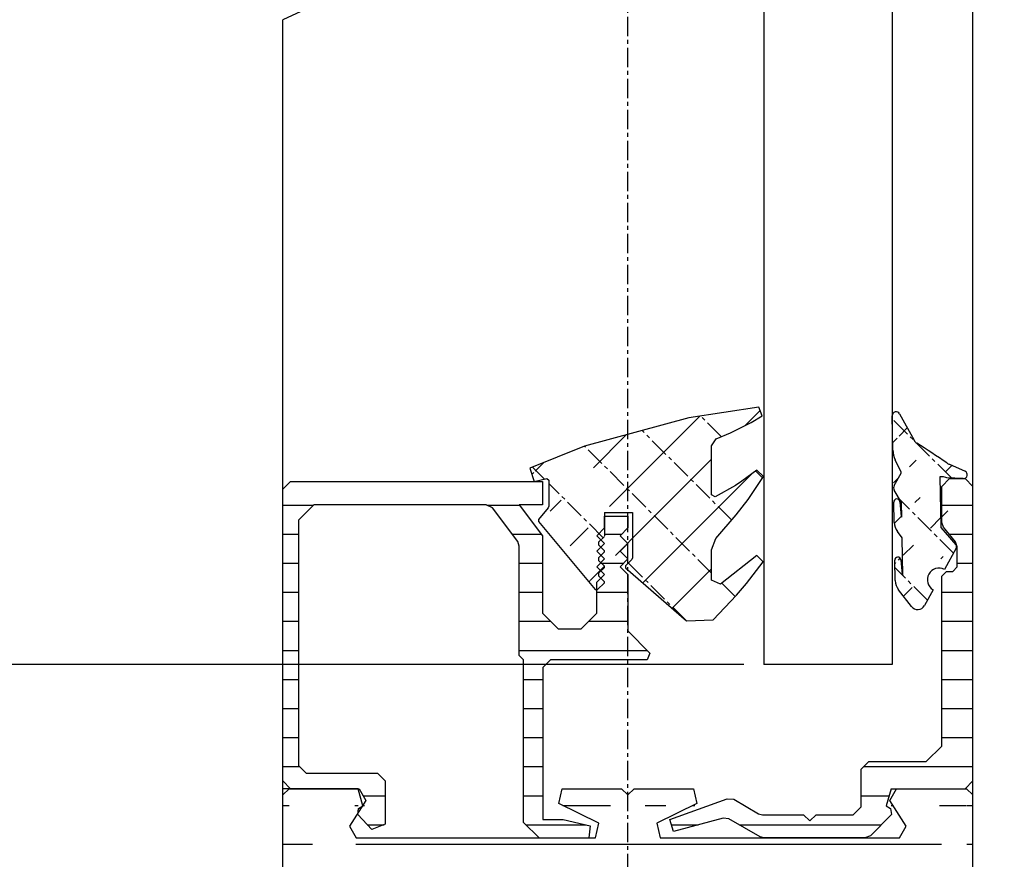
# Model space of a CAD drawing. Extents: x -151 to 1306, y -186 to 1808.
# Drawn here: x 982 to 1046, y -54 to 0 of the extents above; entities that cross this region are included whole.
import ezdxf

# ---------------------------------------------------------------- set-up
doc = ezdxf.new("R2010")
doc.units = 0
doc.header["$MEASUREMENT"] = 0
doc.header["$PDMODE"] = 2
doc.header["$PDSIZE"] = -0.01
doc.linetypes.add('MITTE', pattern=[2, 1.25, -0.25, 0.25, -0.25])
for name, color, linetype in [('centerline-Mittellinie', 92, 'MITTE'), ('dimension-Bemassung', 5, 'Continuous'), ('hatching-Schraffur', 5, 'Continuous'), ('helpline-Hilslinie', 1, 'Continuous'), ('outline-Körperkante', 7, 'Continuous')]:
    doc.layers.add(name, color=color, linetype=linetype)
doc.styles.get("Standard").update_dxf_attribs({"font": 'monotxt.shx'})
doc.dimstyles.new('ISO-7.5', dxfattribs={"dimtxt": 7.5, "dimasz": 10, "dimexe": 2, "dimexo": 1.3, "dimgap": 4, "dimtad": 1, "dimtxsty": 'Standard', "dimcen": 2.5, "dimadec": 0, "dimazin": 0, "dimtfac": 1, "dimtmove": 0, "dimatfit": 3, "dimfxl": 0, "dimarcsym": 0})
pattern_1 = [(180, (42.38996388332794, 27.23127209866925), (-3.33066907387547e-16, -1.875), [])]

# ---------------------------------------------------------------- blocks, each defined once
blk = doc.blocks.new('*D44')
at = {"layer": 'Defpoints', "color": 0}
for p in [(855.100981499192, 276.8855306438195), (1055.375797525077, 276.8855306438195), (966.4569664259573, -133.6931717913006)]:
    blk.add_point(p, dxfattribs=at)
at = {"layer": 'dimension-Bemassung', "color": 0, "lineweight": -2}
for p, q in [((1054.075797525077, 276.8855306438195), (853.100981499192, 276.8855306438195)), ((855.1009814991919, -123.6931717913006), (855.100981499192, 266.8855306438195)), ((965.1569664259573, -133.6931717913006), (853.1009814991919, -133.6931717913006))]:
    blk.add_line(p, q, dxfattribs=at)
at = {"layer": 'dimension-Bemassung', "color": 0}
for points in [[(853.4343148325254, 266.8855306438195), (856.7676481658586, 266.8855306438195), (855.100981499192, 276.8855306438195)], [(853.4343148325253, -123.6931717913006), (856.7676481658585, -123.6931717913006), (855.1009814991919, -133.6931717913006)]]:
    blk.add_solid(points, dxfattribs=at)
at = {"layer": 'dimension-Bemassung', "color": 0, "insert": (847.3509814991919, 62.52361638861952), "char_height": 7.5, "attachment_point": 5, "rotation": 90}
blk.add_mtext('LH', dxfattribs=at)
blk = doc.blocks.new('*D37')
at = {"layer": 'Defpoints', "color": 0}
for p in [(999.4258199050769, 288.8898425087595), (882.3574987226764, -125.6888753763536), (1007.990683233063, -125.6888753763536)]:
    blk.add_point(p, dxfattribs=at)
at = {"layer": 'dimension-Bemassung', "color": 0, "lineweight": -2}
for p, q in [((998.1258199050769, 288.8898425087595), (880.3574987226765, 288.8898425087596)), ((882.3574987226765, 278.8898425087596), (882.3574987226764, -115.6888753763536)), ((1006.690683233063, -125.6888753763536), (880.3574987226764, -125.6888753763536))]:
    blk.add_line(p, q, dxfattribs=at)
at = {"layer": 'dimension-Bemassung', "color": 0}
for points in [[(880.6908320560099, 278.8898425087596), (884.0241653893431, 278.8898425087596), (882.3574987226765, 288.8898425087596)], [(880.6908320560098, -115.6888753763536), (884.024165389343, -115.6888753763536), (882.3574987226764, -125.6888753763536)]]:
    blk.add_solid(points, dxfattribs=at)
at = {"layer": 'dimension-Bemassung', "color": 0, "insert": (874.6074987226764, 51.70363101633487), "char_height": 7.5, "attachment_point": 5, "rotation": 90}
blk.add_mtext('FH2', dxfattribs=at)
blk = doc.blocks.new('*D30')
at = {"layer": 'Defpoints', "color": 0}
for p in [(1030.054507653597, 46.90140597083939), (907.6507232817971, -41.18895879300053), (1030.044357657657, -41.18895879300057)]:
    blk.add_point(p, dxfattribs=at)
at = {"layer": 'dimension-Bemassung', "color": 0, "lineweight": -2}
for p, q in [((1028.754507653597, 46.90140597083939), (905.6507232817971, 46.90140597083943)), ((907.6507232817971, 36.90140597083943), (907.6507232817971, -31.18895879300053)), ((1028.744357657657, -41.18895879300057), (905.6507232817971, -41.18895879300053))]:
    blk.add_line(p, q, dxfattribs=at)
at = {"layer": 'dimension-Bemassung', "color": 0}
for points in [[(905.9840566151305, 36.90140597083943), (909.3173899484638, 36.90140597083943), (907.6507232817971, 46.90140597083943)], [(905.9840566151305, -31.18895879300053), (909.3173899484638, -31.18895879300053), (907.6507232817971, -41.18895879300053)]]:
    blk.add_solid(points, dxfattribs=at)
at = {"layer": 'dimension-Bemassung', "color": 0, "insert": (899.9007232817971, 2.856223588919527), "char_height": 7.5, "attachment_point": 5, "rotation": 90}
blk.add_mtext('GH2', dxfattribs=at)
blk = doc.blocks.new('*D25')
at = {"layer": 'Defpoints', "color": 0}
for p in [(1030.044357657657, -41.18895879300057), (907.6507232817971, -125.6888749930206), (1003.515451602558, -125.6888749930206)]:
    blk.add_point(p, dxfattribs=at)
at = {"layer": 'dimension-Bemassung', "color": 0, "lineweight": -2}
for p, q in [((1028.744357657657, -41.18895879300057), (905.6507232817971, -41.18895879300053)), ((907.6507232817971, -51.18895879300053), (907.6507232817971, -115.6888749930206)), ((1002.215451602558, -125.6888749930206), (905.6507232817971, -125.6888749930206))]:
    blk.add_line(p, q, dxfattribs=at)
at = {"layer": 'dimension-Bemassung', "color": 0}
for points in [[(905.9840566151305, -51.18895879300053), (909.3173899484638, -51.18895879300053), (907.6507232817971, -41.18895879300053)], [(905.9840566151305, -115.6888749930206), (909.3173899484638, -115.6888749930206), (907.6507232817971, -125.6888749930206)]]:
    blk.add_solid(points, dxfattribs=at)
at = {"layer": 'dimension-Bemassung', "color": 0, "insert": (899.2757232817971, -83.43892522634046), "char_height": 7.5, "attachment_point": 5, "rotation": 90}
blk.add_mtext('84,5', dxfattribs=at)

msp = doc.modelspace()

# ---------------------------------------------------------------- hatches: boundary and pattern name
at = {"layer": 'hatching-Schraffur'}
h = msp.add_hatch(dxfattribs=at)
h.set_pattern_fill('ANSI31', color=256, scale=20, style=0)
h.set_pattern_definition([(45, (42.38996388332794, 27.23127209866925), (-1.767766952966369, 1.767766952966369), [])])
edge = h.paths.add_edge_path()
edge.add_line((1025.194642930877, -25.26643182868042), (1018.466912288637, -27.0992144289005))
edge.add_line((1029.724757785497, -24.58413210160052), (1025.194642930877, -25.26643182868042))
edge.add_line((1029.924724372177, -25.13748188026034), (1029.724757785497, -24.58413210160052))
edge.add_line((1029.222491319737, -25.56229837700039), (1029.924724372177, -25.13748188026034))
edge.add_line((1027.900375181917, -26.23364810846056), (1029.222491319737, -25.56229837700039))
edge.add_line((1026.976742218037, -26.61941462082063), (1027.900375181917, -26.23364810846056))
edge.add_line((1026.669442340957, -27.08079776960062), (1026.976742218037, -26.61941462082063))
edge.add_line((1026.669442340957, -30.23079650960062), (1026.669442340957, -27.08079776960062))
edge.add_line((1026.892925584897, -30.36154645730039), (1026.669442340957, -30.23079650960062))
edge.add_line((1028.204358393657, -29.62453008544048), (1026.892925584897, -30.36154645730039))
edge.add_line((1028.618974894477, -29.35658019262064), (1028.204358393657, -29.62453008544048))
edge.add_line((1029.591357838857, -28.63936381284043), (1028.618974894477, -29.35658019262064))
edge.add_line((1030.018857667857, -29.04749698292039), (1029.591357838857, -28.63936381284043))
edge.add_line((1029.023491399337, -30.53662972060033), (1030.018857667857, -29.04749698292039))
edge.add_line((1028.263891703177, -31.53197932246053), (1029.023491399337, -30.53662972060033))
edge.add_line((1026.938475566677, -33.06001204458039), (1028.263891703177, -31.53197932246053))
edge.add_line((1026.669442340957, -33.78079508960059), (1026.938475566677, -33.06001204458039))
edge.add_line((1026.669442340957, -35.73079430960047), (1026.669442340957, -33.78079508960059))
edge.add_line((1027.236825447337, -36.00509419988043), (1026.669442340957, -35.73079430960047))
edge.add_line((1029.583107842157, -34.14566161032053), (1027.236825447337, -36.00509419988043))
edge.add_line((1030.006374339517, -34.56479477600055), (1029.583107842157, -34.14566161032053))
edge.add_line((1028.927124771217, -35.95447755346049), (1030.006374339517, -34.56479477600055))
edge.add_line((1028.281058362977, -36.70626058608059), (1028.927124771217, -35.95447755346049))
edge.add_line((1026.775925631697, -38.29147661866045), (1028.281058362977, -36.70626058608059))
edge.add_line((1025.047892989577, -38.37289325276038), (1026.775925631697, -38.29147661866045))
edge.add_line((1021.126927891297, -34.95366128712044), (1025.047892989577, -38.37289325276038))
edge.add_line((1021.525511065197, -34.40401150698062), (1021.121944559957, -34.80757801222057))
edge.add_line((1021.569444380958, -34.29794488274069), (1021.525511065197, -34.40401150698062))
edge.add_line((1021.569444380958, -31.38079604960058), (1021.569444380958, -34.29794488274069))
edge.add_line((1019.769445100957, -31.38079604960058), (1021.569444380958, -31.38079604960058))
edge.add_line((1021.121944559957, -34.80757801222057), (1021.126927891297, -34.95366128712044))
edge.add_line((1019.769445100957, -31.38079604960058), (1019.769445100957, -32.88079544960056))
edge.add_line((1019.396228583577, -33.27472862536047), (1019.754795106817, -32.91614543546052))
edge.add_line((1019.396228583577, -33.48686187384055), (1019.396228583577, -33.27472862536047))
edge.add_line((1019.754795106817, -33.84542839708047), (1019.396228583577, -33.48686187384055))
edge.add_line((1019.754795106817, -33.91614503546043), (1019.754795106817, -33.84542839708047))
edge.add_line((1019.396228583577, -34.27472822536038), (1019.754795106817, -33.91614503546043))
edge.add_line((1019.396228583577, -34.48686147384046), (1019.396228583577, -34.27472822536038))
edge.add_line((1019.754795106817, -34.84542799708038), (1019.396228583577, -34.48686147384046))
edge.add_line((1019.754795106817, -34.91614463546034), (1019.754795106817, -34.84542799708038))
edge.add_line((1019.396228583577, -35.27472782536051), (1019.754795106817, -34.91614463546034))
edge.add_line((1019.396228583577, -35.48686107384037), (1019.396228583577, -35.27472782536051))
edge.add_line((1019.754795106817, -35.84542759708052), (1019.396228583577, -35.48686107384037))
edge.add_line((1019.754795106817, -35.91614423546048), (1019.754795106817, -35.84542759708052))
edge.add_line((1019.319445280957, -36.35149406132064), (1019.754795106817, -35.91614423546048))
edge.add_line((1019.171845339997, -36.34472739736043), (1019.319445280957, -36.35149406132064))
edge.add_line((1015.513263470097, -31.94472915736037), (1019.171845339997, -36.34472739736043))
edge.add_line((1016.134779888157, -31.06937950750034), (1015.513263470097, -31.81686254184046))
edge.add_line((1016.169446540958, -30.97347954586053), (1016.134779888157, -31.06937950750034))
edge.add_line((1016.169446540958, -29.28079688960042), (1016.169446540958, -30.97347954586053))
edge.add_line((1015.513263470097, -31.81686254184046), (1015.513263470097, -31.94472915736037))
edge.add_line((1016.047496589737, -29.18323026196049), (1016.169446540958, -29.28079688960042))
edge.add_line((1015.218230254777, -29.3698135206605), (1016.047496589737, -29.18323026196049))
edge.add_line((1014.951513694797, -28.51329719660043), (1015.218230254777, -29.3698135206605))
edge.add_line((1018.466912288637, -27.0992144289005), (1014.951513694797, -28.51329719660043))
h = msp.add_hatch(dxfattribs=at)
h.set_pattern_fill('ANSI31', color=256, scale=15, style=0)
h.set_pattern_definition([(45, (42.38996388332794, 27.23127209866925), (-1.325825214724776, 1.325825214724777), [])])
edge = h.paths.add_edge_path()
edge.add_line((1038.960037424717, -35.38129444940046), (1039.004704073517, -35.43257776222049))
edge.add_line((1038.894587450897, -31.63186261584065), (1038.939270766357, -31.68314592866045))
edge.add_arc((1038.621887559977, -30.70052965504055), 0.19990988670268, 6.156790600000351, 182.71891)
edge.add_line((1038.820737480437, -30.67907966362054), (1038.894587450897, -31.63186261584065))
edge.add_line((1038.939270766357, -31.68314592866045), (1038.922487439737, -30.72232964632053))
edge.add_line((1038.922487439737, -30.72232964632053), (1038.448854295857, -29.93406329496042))
edge.add_arc((1038.706004192997, -29.77954669010046), 0.30000006333326, 150.9999700000007, 211.0000300000006)
edge.add_line((1038.443620964617, -29.6340967482804), (1038.889454119617, -28.82979707000072))
edge.add_line((1038.889454119617, -28.82979707000072), (1038.888304120077, -28.76341376322057))
edge.add_line((1038.888304120077, -28.76341376322057), (1038.509570938237, -27.96983074732066))
edge.add_arc((1038.574754245497, -25.12539855176055), 0.24999955000014, 28.80769800000015, 181)
edge.add_line((1038.793820824537, -25.00493193328043), (1039.733037115517, -26.71283125012064))
edge.add_arc((1040.171170273597, -26.4718980131604), 0.49999831666726, 208.8076799999989, 237.1217900000011)
edge.add_arc((977.7800952300374, -122.9940594042805), 114.431169227514, 55.95267899999966, 57.12173200000225)
edge.add_line((1039.564103849757, -37.4463602900405), (1038.719770854157, -36.35674405922055))
edge.add_arc((1039.510220537977, -35.74422763756047), 1.00000078333286, 181.00396, 217.771690000001)
edge.add_line((1038.510387604577, -35.76176096388053), (1038.487554280377, -34.45944481814058))
edge.add_arc((1038.687337533797, -34.44996148860059), 0.19999987000002, 6.156787200000297, 182.7188999999998)
edge.add_line((1038.886170787597, -34.42851149718058), (1038.960037424717, -35.38129444940046))
edge.add_line((1039.004704073517, -35.43257776222049), (1038.962337423797, -33.00481206666041))
edge.add_line((1038.962337423797, -33.00481206666041), (1038.654320880337, -32.60732889232054))
edge.add_arc((1039.444787230817, -31.99479580400066), 1.00000078333286, 181, 217.7717500000003)
edge.add_line((1038.444937630757, -32.0122624636806), (1038.422204306517, -30.71001298458054))
edge.add_arc((1039.863320396737, -27.32379767240059), 1.49999605000134, 181, 205.5118699999994)
edge.add_line((1038.363554329977, -27.34996432860044), (1038.324804345477, -25.12976521668043))
edge.add_arc((1041.333186475458, -35.71122765076075), 0.75000368333174, 61.67699699999805, 240.3229999999996)
edge.add_line((1040.961853290658, -36.36284405678043), (1040.396636850077, -37.3825103155807))
edge.add_arc((1039.959337024997, -37.14011041254048), 0.5000001333332, 217.771690000001, 331.0000100000005)
edge.add_line((1042.447886029577, -33.68197846246039), (1041.689019666457, -35.0509945815204))
edge.add_line((1041.451019761658, -32.33461233474054), (1042.423902705837, -33.45379522040048))
edge.add_arc((1042.272969432877, -33.58501183458043), 0.1999993366669, 331.0000100000005, 400.9999799999982)
edge.add_line((1041.394219784377, -29.08091363622066), (1041.451019761658, -32.33461233474054))
edge.add_line((1041.779869630117, -29.11954695410054), (1041.637353020457, -29.07654697130056))
edge.add_line((1041.637353020457, -29.07654697130056), (1041.394219784377, -29.08091363622066))
edge.add_line((1042.901335848197, -29.1887802597405), (1041.838252940097, -29.12983028332064))
edge.add_arc((1042.915185842657, -28.93916369292037), 0.2499996500001, 266.8264200000012, 426.2761199999985)
edge.add_line((1042.005069540037, -28.26611396214071), (1043.015769135758, -28.71028045114053))
edge.add_arc((1042.407402712437, -27.35063099500053), 0.9999918333364399, 235.9527499999994, 246.2761900000028)
h = msp.add_hatch(dxfattribs=at)
h.set_pattern_fill('ANSI31', color=256, scale=15, angle=135, style=0)
h.set_pattern_definition(pattern_1)
h.paths.add_polyline_path([(1043.519268934357, -29.68904672630047), (1043.519268934357, -29.68874662082975), (1043.019602467557, -29.1887635930804), (1042.929317892766, -29.1887635930804, -0.02828675507056104), (1042.901053792548, -29.18876359308041), (1042.019169534397, -29.18876359308041), (1041.519436400957, -29.68891339302024), (1041.519536400917, -32.00891246502048), (1041.631969689277, -32.32494567194025), (1042.406886045978, -33.27289529276076), (1042.519436000957, -33.5889118330203), (1042.519436000958, -34.8889113130205), (1042.219436120958, -35.18891119302064), (1041.819436280957, -35.18891119302062), (1041.519436400957, -35.48891107302059), (1041.519436400957, -46.43890669302053), (1040.519703467517, -47.43867295978039), (1036.809221618377, -47.4386729597804), (1036.309588484897, -47.93888942636057), (1036.309438484958, -50.3689051210207), (1035.809438684957, -50.86890492102056), (1033.409439644957, -50.86890492102057), (1033.009439804957, -51.26890476102049), (1032.609439964957, -50.86890492102056), (1029.950091028697, -50.86890492102057), (1029.700091128697, -50.80192161448036), (1028.096175103597, -49.8759053182204), (1027.675158605337, -49.83907199962046), (1023.982626749017, -51.18303812870052), (1024.222976652877, -51.94528782380056), (1027.408942045157, -51.0916048319404), (1027.788341893397, -51.14155481196059), (1029.798157756137, -52.30192101448034), (1030.048157656138, -52.36890432102045), (1036.555888386377, -52.36890432102044), (1036.909438244957, -52.22247104626065), (1038.266221035577, -50.86568825564082), (1038.220687720457, -50.47613841146037), (1037.934454501617, -50.29958848208061), (1038.249437708957, -49.18890559302041), (1043.019223601538, -49.18911779243955), (1043.519435600957, -48.68890579302064), (1043.519435600957, -29.68904672630048)])
h = msp.add_hatch(dxfattribs=at)
h.set_pattern_fill('ANSI31', color=256, scale=15, angle=135, style=0)
h.set_pattern_definition(pattern_1)
h.paths.add_polyline_path([(1015.769346700997, -29.36873018776039), (1015.223045110674, -29.36873018776039), (1015.218230254777, -29.36981352066046), (1015.21789290823, -29.36873018776041), (999.5197198675173, -29.36873018776041), (999.0194534009572, -29.86891332102041), (999.0194534009572, -48.68890579302044), (999.5196650748105, -49.18911746687345), (1003.939451432958, -49.18890559302042), (1004.362317930477, -49.9557052863005), (1004.172317319442, -50.25686070573997), (1004.184434668297, -50.29958848208067), (1004.120467672117, -50.33904361137668), (1003.861590961762, -50.74936926172745), (1003.846818136677, -50.85962159140061), (1004.754184440397, -51.83033786978054), (1005.619450760957, -51.48890467302044), (1005.619450760957, -48.68890579302051), (1005.119450960958, -48.18890599302055), (1000.519452800957, -48.18890599302055), (1000.019453000957, -47.68890619302039), (1000.019453000957, -31.86891252102064), (1001.019452600957, -30.86891292102057), (1012.134848154797, -30.86891292102057), (1012.534164661737, -31.06801284138048), (1014.168764007897, -33.23719530704112), (1014.269447300957, -33.53811185334063), (1014.269447300957, -40.58890903302051), (1014.549447188957, -40.86890892102048), (1014.549447188957, -51.36890472102047), (1015.549446788957, -52.36890432102042), (1018.749445508957, -52.36890432102044), (1018.840778805758, -51.57948797012041), (1017.090296172617, -51.16890480102037), (1015.790296692617, -51.1689048010204), (1015.790296692617, -41.36890872102043), (1016.290296492617, -40.86890892102056), (1022.519444000957, -40.86890892102056), (1022.696210596917, -40.44214242506034), (1021.269444500957, -39.0153596624404), (1021.269444500957, -35.36891112102055), (1020.769444700957, -34.86891132102036), (1021.269444500958, -34.36891152102056), (1020.769444700957, -33.86891172102032), (1021.269444500957, -33.36891192102061), (1020.769444700957, -32.86891212102052), (1021.269444500958, -32.36891232102047), (1021.269361167657, -31.61881262106042), (1019.769445100957, -31.61881262106043), (1019.769445100957, -32.9014947603685), (1019.535741952051, -33.13520877211486), (1019.769445100957, -33.36891192102052), (1019.523861865857, -33.61449515612066), (1019.790152604275, -33.88078589453819), (1019.535741952052, -34.13520837211475), (1019.769445100957, -34.36891152102049), (1019.523861865857, -34.61449475612046), (1019.790152604274, -34.88078549453799), (1019.535741952052, -35.13520797211471), (1019.769445100957, -35.36891112102059), (1019.523861865857, -35.61449435612063), (1019.790153426007, -35.88078591627048), (1019.319445280957, -36.35149406132061), (1019.269445300957, -36.3492018309818), (1019.269445300957, -37.86891012102031), (1018.269245701037, -38.86869305444037), (1016.769196301057, -38.86869305444037), (1015.769446700958, -37.86891012102046), (1015.769446700957, -32.8689121210206), (1014.262330637137, -30.86891292102056), (1015.769446700957, -30.86891292102056)])
h = msp.add_hatch(dxfattribs=at)
h.set_pattern_fill('ANSI31', color=256, scale=20, angle=135, style=0)
h.set_pattern_definition([(180, (42.38996388332794, 27.23127209866925), (-4.440892098500626e-16, -2.5), [])])
h.paths.add_polyline_path([(1041.019436600957, -82.18889239302052), (1041.019436600957, -55.11890322102045), (1001.519452400957, -55.11890322102045), (1001.519452400957, -82.18889239302052)], flags=16)
edge = h.paths.add_edge_path()
edge.add_line((999.0194534009572, -123.7888757530204), (999.0194534009572, -49.58890543302073))
edge.add_line((1043.519435600957, -123.7888757530204), (1043.519435600957, -49.5889054330205))
edge.add_line((1000.419452840957, -117.0388784530207), (1000.219452920957, -117.2388783730205))
edge.add_line((1001.119452560957, -117.0388784530207), (1000.419452840957, -117.0388784530207))
edge.add_line((1001.319452480957, -117.2388783730205), (1001.119452560957, -117.0388784530207))
edge.add_line((1002.069452180957, -116.7888785530206), (1002.069452180957, -117.9888780730205))
edge.add_line((1001.569452380958, -116.2888787530205), (1002.069452180957, -116.7888785530206))
edge.add_line((1001.519452400957, -116.2888787530205), (1001.569452380958, -116.2888787530205))
edge.add_line((1001.519452400957, -86.18889079302039), (1001.519452400957, -116.2888787530205))
edge.add_line((1020.869194661057, -86.18914079292063), (1001.519452400957, -86.18889079302039))
edge.add_line((1021.269361167657, -85.78897428632058), (1020.869194661057, -86.18914079292063))
edge.add_line((1021.669544340917, -86.18914079292063), (1021.269361167657, -85.78897428632058))
edge.add_line((1041.019436600957, -86.18889079302039), (1021.669544340917, -86.18914079292063))
edge.add_line((1041.019436600957, -116.2888787530205), (1041.019436600957, -86.18889079302039))
edge.add_line((1040.969436620957, -116.2888787530205), (1041.019436600957, -116.2888787530205))
edge.add_line((1040.469436820957, -116.7888785530206), (1040.969436620957, -116.2888787530205))
edge.add_line((1040.469436820957, -117.9888780730205), (1040.469436820957, -116.7888785530206))
edge.add_line((1041.419436440957, -117.0388784530207), (1041.219436520957, -117.2388783730205))
edge.add_line((1042.119436160957, -117.0388784530207), (1041.419436440957, -117.0388784530207))
edge.add_line((1042.319436080957, -117.2388783730205), (1042.119436160957, -117.0388784530207))
edge.add_line((1000.219452920957, -117.2388783730205), (1000.219452920957, -122.1388764130206))
edge.add_line((1001.319452480957, -117.9888780730205), (1001.319452480957, -117.2388783730205))
edge.add_line((1001.519452400957, -118.1888779930205), (1001.319452480957, -117.9888780730205))
edge.add_line((1001.869452260957, -118.1888779930205), (1001.519452400957, -118.1888779930205))
edge.add_line((1002.069452180957, -117.9888780730205), (1001.869452260957, -118.1888779930205))
edge.add_line((1001.649269015697, -123.4809925428406), (1002.264002103137, -121.7925598848806))
edge.add_line((1001.769452300957, -121.1888767930204), (1002.239302113017, -121.8598931912804))
edge.add_line((1001.319452480957, -121.3888767130206), (1001.519452400957, -121.1888767930204))
edge.add_line((1001.319452480957, -122.1388764130206), (1001.319452480957, -121.3888767130206))
edge.add_line((1001.119452560957, -122.3388763330206), (1001.319452480957, -122.1388764130206))
edge.add_line((1000.419452840957, -122.3388763330206), (1001.119452560957, -122.3388763330206))
edge.add_line((1000.219452920957, -122.1388764130206), (1000.419452840957, -122.3388763330206))
edge.add_line((1002.239435446297, -121.8600765245405), (1001.649269015697, -123.4809925428406))
edge.add_line((1001.519452400957, -121.1888767930204), (1001.769452300957, -121.1888767930204))
edge.add_line((1001.649269015697, -123.4809925428406), (1001.519452400957, -123.8376590668404))
edge.add_line((1001.519452400957, -123.8376590668404), (1001.519452400957, -124.1888755930206))
edge.add_line((1001.519452400957, -124.1891089262604), (999.4233365727373, -124.1927755914605))
edge.add_line((999.4194532409572, -124.1888755930206), (999.0194534009572, -123.7888757530204))
edge.add_line((1040.669436740957, -118.1888779930205), (1040.469436820957, -117.9888780730205))
edge.add_line((1041.019436600957, -118.1888779930205), (1040.669436740957, -118.1888779930205))
edge.add_line((1041.219436520957, -117.9888780730205), (1041.019436600957, -118.1888779930205))
edge.add_line((1041.219436520957, -117.2388783730205), (1041.219436520957, -117.9888780730205))
edge.add_line((1042.319436080957, -122.1388764130206), (1042.319436080957, -117.2388783730205))
edge.add_line((1042.119436160957, -122.3388763330206), (1042.319436080957, -122.1388764130206))
edge.add_line((1041.419436440957, -122.3388763330206), (1042.119436160957, -122.3388763330206))
edge.add_line((1041.219436520957, -122.1388764130206), (1041.419436440957, -122.3388763330206))
edge.add_line((1041.219436520957, -121.3888767130206), (1041.219436520957, -122.1388764130206))
edge.add_line((1041.019436600957, -121.1888767930204), (1041.219436520957, -121.3888767130206))
edge.add_line((1040.769436700958, -121.1888767930204), (1041.019436600957, -121.1888767930204))
edge.add_line((1040.299586888897, -121.8598931912804), (1040.769436700958, -121.1888767930204))
edge.add_line((1040.265186902657, -121.7638765630204), (1040.889619986217, -123.4809925428406))
edge.add_line((1041.019436600957, -123.8376590668404), (1040.889619986217, -123.4809925428406))
edge.add_line((1041.019436600957, -124.1888755930206), (1041.019436600957, -123.8376590668404))
edge.add_line((1041.019436600957, -124.1888755930206), (1043.119435760957, -124.1888755930206))
edge.add_line((1043.519435600957, -123.7888757530204), (1043.119435760957, -124.1888755930206))
edge.add_line((1043.119635760877, -49.18912225960071), (1043.519435600957, -49.58890543302073))
edge.add_line((1038.176571071437, -49.9557052863006), (1038.599437568958, -49.18890559302031))
edge.add_line((1038.249437708957, -49.18890559302031), (1043.119635760877, -49.18912225960071))
edge.add_line((1039.215303989277, -51.6021212944006), (1038.176571071437, -49.9557052863006))
edge.add_line((1038.792437491758, -52.36890432102041), (1039.215303989277, -51.6021212944006))
edge.add_line((1023.359776998157, -52.36890432102041), (1038.792437491758, -52.36890432102041))
edge.add_line((1023.137260420497, -51.4211547001205), (1023.359776998157, -52.36890432102041))
edge.add_line((1025.721959386617, -50.13667188058048), (1023.137260420497, -51.4211547001205))
edge.add_line((1021.669544340917, -49.18912225960071), (1025.499592808897, -49.18912225960071))
edge.add_line((1021.269361167657, -49.58870543310059), (1021.669544340917, -49.18912225960071))
edge.add_line((1020.869444660957, -49.18890559302031), (1021.269361167657, -49.58870543310059))
edge.add_line((1017.039729526177, -49.18912225960071), (1020.869444660957, -49.18890559302031))
edge.add_line((1019.401628581417, -51.4211547001205), (1016.816929615297, -50.13667188058048))
edge.add_line((1019.179112003757, -52.36890432102041), (1019.401628581417, -51.4211547001205))
edge.add_line((1003.746451510157, -52.36890432102041), (1019.179112003757, -52.36890432102041))
edge.add_line((1016.816929615297, -50.13667188058048), (1017.039729526177, -49.18912225960071))
edge.add_line((1025.499592808897, -49.18912225960071), (1025.721959386617, -50.13667188058048))
edge.add_line((1003.323585012637, -51.6021212944006), (1003.746451510157, -52.36890432102041))
edge.add_line((1004.362317930477, -49.9557052863006), (1003.323585012637, -51.6021212944006))
edge.add_line((1003.939451432957, -49.18890559302031), (1004.362317930477, -49.9557052863006))
edge.add_line((999.0194534009572, -49.58890543302073), (999.4196865741972, -49.18912225960071))
edge.add_line((999.4196865741972, -49.18912225960071), (1003.939451432957, -49.18890559302031))

# ---------------------------------------------------------------- linework, layer by layer
at = {"layer": 'centerline-Mittellinie'}
for p, q in [((1021.269444500957, -142.6422182116805), (1021.269444500957, 79.3384763293393)), ((1027.301075421637, -26.48394800834035), (1025.967209288517, -25.15008187522062)), ((1042.138452820017, -29.14648027666044), (1038.328404344037, -25.33643180068043)), ((1027.971808486677, -31.86871252110063), (1022.188477466677, -26.08538150110053)), ((1026.669442340957, -35.28039448976074), (1018.483695615258, -27.09464776406048)), ((1015.892996651537, -29.21799691472052), (1015.120380293917, -28.44538055710063)), ((1029.957074359237, -29.13993027928041), (1029.513741203237, -28.69661378994056)), ((1019.672978472877, -32.9979620694005), (1016.169446540958, -29.49444680414035)), ((1042.273852765858, -33.99592833688052), (1038.805420819897, -30.52747972426027)), ((1025.047892989577, -38.37289325276038), (1021.302261154497, -34.62726141768053)), ((1038.984237415037, -35.42034443378043), (1038.495837610397, -34.93194462914039)), ((1040.592703438317, -37.02881045706044), (1038.984237415037, -35.42034443378043)), ((1028.190591732497, -36.80154388130063), (1027.324592078897, -35.93554422770057))]:
    msp.add_line(p, q, dxfattribs=at)
at = {"layer": 'helpline-Hilslinie'}
msp.add_line((1008.873932792497, 4.99643939949965), (999.0193700676571, 0.4063579021994883), dxfattribs=at)
at = {"layer": 'outline-Körperkante'}
for p, q in [((1030.044357657657, 5.106506022139456), (1030.044357657657, -41.18895879300067)), ((1038.324804345477, 3.825473201219438), (1038.324804345477, -41.18895879300067)), ((1043.519268934357, -29.68904672630038), (1043.519268934357, 2.991556868119687)), ((999.0194534009572, -29.8689133210205), (999.0193700676571, 0.4063579021994883)), ((1029.724757785497, -24.58413210160052), (1025.194642930877, -25.26643182868042)), ((1029.924724372177, -25.13748188026034), (1029.724757785497, -24.58413210160052)), ((1025.194642930877, -25.26643182868042), (1018.466912288637, -27.0992144289005)), ((1029.222491319737, -25.56229837700039), (1029.924724372177, -25.13748188026034)), ((1038.363554329977, -27.34996432860044), (1038.324804345477, -25.12976521668043)), ((1038.793820824537, -25.00493193328043), (1039.733037115517, -26.71283125012064)), ((1027.900375181917, -26.23364810846056), (1029.222491319737, -25.56229837700039)), ((1026.669442340957, -27.08079776960062), (1026.976742218037, -26.61941462082063)), ((1026.976742218037, -26.61941462082063), (1027.900375181917, -26.23364810846056)), ((1018.466912288637, -27.0992144289005), (1014.951513694797, -28.51329719660043)), ((1026.669442340957, -30.23079650960062), (1026.669442340957, -27.08079776960062)), ((1014.951513694797, -28.51329719660043), (1015.218230254777, -29.3698135206605)), ((1038.888304120077, -28.76341376322057), (1038.509570938237, -27.96983074732066)), ((1042.005069540037, -28.26611396214071), (1043.015769135758, -28.71028045114053)), ((1015.218230254777, -29.3698135206605), (1016.047496589737, -29.18323026196049)), ((1016.047496589737, -29.18323026196049), (1016.169446540958, -29.28079688960042)), ((1029.591357838857, -28.63936381284043), (1028.618974894477, -29.35658019262064)), ((1029.023491399337, -30.53662972060033), (1030.018857667857, -29.04749698292039)), ((1030.018857667857, -29.04749698292039), (1029.591357838857, -28.63936381284043)), ((1038.443620964617, -29.6340967482804), (1038.889454119617, -28.82979707000072)), ((1038.889454119617, -28.82979707000072), (1038.888304120077, -28.76341376322057)), ((1041.637353020457, -29.07654697130056), (1041.394219784377, -29.08091363622066)), ((1041.394219784377, -29.08091363622066), (1041.451019761658, -32.33461233474054)), ((1041.519436400957, -29.68891339302036), (1042.019169534397, -29.18876359308047)), ((1041.779869630117, -29.11954695410054), (1041.637353020457, -29.07654697130056)), ((1041.838252940097, -29.12983028332064), (1041.779869630117, -29.11954695410054)), ((1042.901335848197, -29.1887802597405), (1041.838252940097, -29.12983028332064)), ((1042.019169534397, -29.18876359308047), (1043.019602467557, -29.18876359308047)), ((1043.019602467557, -29.18876359308047), (1043.519435600957, -29.68891339302036)), ((999.0194534009572, -29.8689133210205), (999.5197198675173, -29.36873018776032)), ((999.5197198675173, -29.36873018776032), (1015.769346700997, -29.36873018776032)), ((1015.769346700997, -29.36873018776032), (1015.769446700957, -30.86891292102064)), ((1016.169446540958, -29.28079688960042), (1016.169446540958, -30.97347954586053)), ((1028.204358393657, -29.62453008544048), (1026.892925584897, -30.36154645730039)), ((1028.618974894477, -29.35658019262064), (1028.204358393657, -29.62453008544048)), ((1041.519536400917, -32.00891246502056), (1041.519436400957, -29.68891339302036)), ((1043.519435600957, -49.5889054330205), (1043.519435600957, -29.68891339302036)), ((999.0194534009572, -49.58890543302073), (999.0194534009572, -29.8689133210205)), ((1026.892925584897, -30.36154645730039), (1026.669442340957, -30.23079650960062)), ((1038.922487439737, -30.72232964632053), (1038.448854295857, -29.93406329496042)), ((1001.019452600957, -30.86891292102064), (1000.019453000957, -31.86891252102055)), ((1012.134848154797, -30.86891292102064), (1001.019452600957, -30.86891292102064)), ((1012.534164661737, -31.06801284138055), (1012.134848154797, -30.86891292102064)), ((1014.168764007897, -33.23719530704057), (1012.534164661737, -31.06801284138055)), ((1015.769446700957, -30.86891292102064), (1014.262330637137, -30.86891292102064)), ((1014.262330637137, -30.86891292102064), (1015.769446700957, -32.86891212102046)), ((1016.134779888157, -31.06937950750034), (1015.513263470097, -31.81686254184046)), ((1016.169446540958, -30.97347954586053), (1016.134779888157, -31.06937950750034)), ((1028.263891703177, -31.53197932246053), (1029.023491399337, -30.53662972060033)), ((1038.444937630757, -32.0122624636806), (1038.422204306517, -30.71001298458054)), ((1038.820737480437, -30.67907966362054), (1038.894587450897, -31.63186261584065)), ((1038.939270766357, -31.68314592866045), (1038.922487439737, -30.72232964632053)), ((1019.769445100957, -32.36891232102062), (1019.769311767677, -31.61881262106044)), ((1019.769311767677, -31.61881262106044), (1021.269361167657, -31.61881262106044)), ((1019.769445100957, -31.38079604960058), (1019.769445100957, -32.88079544960056)), ((1019.769445100957, -31.38079604960058), (1021.569444380958, -31.38079604960058)), ((1021.269361167657, -31.61881262106044), (1021.269444500957, -32.36891232102062)), ((1021.569444380958, -31.38079604960058), (1021.569444380958, -34.29794488274069)), ((1026.938475566677, -33.06001204458039), (1028.263891703177, -31.53197932246053)), ((1038.894587450897, -31.63186261584065), (1038.939270766357, -31.68314592866045)), ((1000.019453000957, -31.86891252102055), (1000.019453000957, -47.68890619302033)), ((1015.513263470097, -31.81686254184046), (1015.513263470097, -31.94472915736037)), ((1015.513263470097, -31.94472915736037), (1019.171845339997, -36.34472739736043)), ((1019.269445300957, -32.86891212102046), (1019.769445100957, -32.36891232102062)), ((1021.269444500957, -32.36891232102062), (1020.769444700957, -32.86891212102046)), ((1041.451019761658, -32.33461233474054), (1042.423902705837, -33.45379522040048)), ((1041.631969689277, -32.32494567194067), (1041.519536400917, -32.00891246502056)), ((1042.406886045977, -33.2728952927605), (1041.631969689277, -32.32494567194067)), ((1015.769446700957, -32.86891212102046), (1015.769446700957, -37.86891012102046)), ((1019.769445100957, -33.36891192102053), (1019.269445300957, -32.86891212102046)), ((1019.396228583577, -33.27472862536047), (1019.754795106817, -32.91614543546052)), ((1020.769444700957, -32.86891212102046), (1021.269444500957, -33.36891192102053)), ((1038.962337423797, -33.00481206666041), (1038.654320880337, -32.60732889232054)), ((1039.004704073517, -35.43257776222049), (1038.962337423797, -33.00481206666041)), ((1014.269447300957, -33.53811185334052), (1014.168764007897, -33.23719530704057)), ((1014.269447300957, -40.58890903302063), (1014.269447300957, -33.53811185334052)), ((1019.269445300957, -33.86891172102037), (1019.769445100957, -33.36891192102053)), ((1019.396228583577, -33.48686187384055), (1019.396228583577, -33.27472862536047)), ((1019.754795106817, -33.84542839708047), (1019.396228583577, -33.48686187384055)), ((1021.269444500957, -33.36891192102053), (1020.769444700957, -33.86891172102037)), ((1026.669442340957, -33.78079508960059), (1026.938475566677, -33.06001204458039)), ((1042.519436000957, -33.58891183302057), (1042.406886045977, -33.2728952927605)), ((1042.519436000957, -34.88891131302057), (1042.519436000957, -33.58891183302057)), ((1019.769445100957, -34.36891152102044), (1019.269445300957, -33.86891172102037)), ((1019.396228583577, -34.27472822536038), (1019.754795106817, -33.91614503546043)), ((1019.396228583577, -34.48686147384046), (1019.396228583577, -34.27472822536038)), ((1019.754795106817, -33.91614503546043), (1019.754795106817, -33.84542839708047)), ((1020.769444700957, -33.86891172102037), (1021.269444500957, -34.36891152102044)), ((1026.669442340957, -35.73079430960047), (1026.669442340957, -33.78079508960059)), ((1029.583107842157, -34.14566161032053), (1027.236825447337, -36.00509419988043)), ((1030.006374339517, -34.56479477600055), (1029.583107842157, -34.14566161032053)), ((1042.447886029577, -33.68197846246039), (1041.689019666457, -35.0509945815204)), ((1019.269445300957, -34.86891132102051), (1019.769445100957, -34.36891152102044)), ((1019.769445100957, -35.36891112102057), (1019.269445300957, -34.86891132102051)), ((1019.754795106817, -34.84542799708038), (1019.396228583577, -34.48686147384046)), ((1019.396228583577, -35.27472782536051), (1019.754795106817, -34.91614463546034)), ((1019.754795106817, -34.91614463546034), (1019.754795106817, -34.84542799708038)), ((1021.269444500957, -34.36891152102044), (1020.769444700957, -34.86891132102051)), ((1020.769444700957, -34.86891132102051), (1021.269444500957, -35.36891112102057)), ((1021.525511065197, -34.40401150698062), (1021.121944559957, -34.80757801222057)), ((1021.121944559957, -34.80757801222057), (1021.126927891297, -34.95366128712044)), ((1021.569444380958, -34.29794488274069), (1021.525511065197, -34.40401150698062)), ((1028.927124771217, -35.95447755346049), (1030.006374339517, -34.56479477600055)), ((1038.510387604577, -35.76176096388053), (1038.487554280377, -34.45944481814058)), ((1038.886170787597, -34.42851149718058), (1038.960037424717, -35.38129444940046)), ((1042.219436120957, -35.18891119302066), (1042.519436000957, -34.88891131302057)), ((1019.269445300957, -35.86891092102064), (1019.769445100957, -35.36891112102057)), ((1019.396228583577, -35.48686107384037), (1019.396228583577, -35.27472782536051)), ((1019.754795106817, -35.84542759708052), (1019.396228583577, -35.48686107384037)), ((1021.126927891297, -34.95366128712044), (1025.047892989577, -38.37289325276038)), ((1021.269444500957, -35.36891112102057), (1021.269444500957, -39.01535966244046)), ((1038.960037424717, -35.38129444940046), (1039.004704073517, -35.43257776222049)), ((1041.519436400957, -35.48891107302052), (1041.819436280957, -35.18891119302066)), ((1041.519436400957, -46.43890669302073), (1041.519436400957, -35.48891107302052)), ((1041.819436280957, -35.18891119302066), (1042.219436120957, -35.18891119302066)), ((1019.269445300957, -37.86891012102046), (1019.269445300957, -35.86891092102064)), ((1019.319445280957, -36.35149406132064), (1019.754795106817, -35.91614423546048)), ((1019.754795106817, -35.91614423546048), (1019.754795106817, -35.84542759708052)), ((1027.236825447337, -36.00509419988043), (1026.669442340957, -35.73079430960047)), ((1028.281058362977, -36.70626058608059), (1028.927124771217, -35.95447755346049)), ((1019.171845339997, -36.34472739736043), (1019.319445280957, -36.35149406132064)), ((1026.775925631697, -38.29147661866045), (1028.281058362977, -36.70626058608059)), ((1039.564103849757, -37.4463602900405), (1038.719770854157, -36.35674405922055)), ((1040.961853290658, -36.36284405678043), (1040.396636850077, -37.3825103155807)), ((1015.769446700957, -37.86891012102046), (1016.769196301057, -38.86869305444043)), ((1018.269245701037, -38.86869305444043), (1019.269445300957, -37.86891012102046)), ((1025.047892989577, -38.37289325276038), (1026.775925631697, -38.29147661866045)), ((1016.769196301057, -38.86869305444043), (1018.269245701037, -38.86869305444043)), ((1021.269444500957, -39.01535966244046), (1022.696210596917, -40.44214242506041)), ((1014.549447188957, -40.86890892102065), (1014.269447300957, -40.58890903302063)), ((1022.696210596917, -40.44214242506041), (1022.519444000957, -40.86890892102065)), ((1014.549447188957, -51.3689047210205), (1014.549447188957, -40.86890892102065)), ((1016.290296492617, -40.86890892102065), (1015.790296692617, -41.36890872102049)), ((1022.519444000957, -40.86890892102065), (1016.290296492617, -40.86890892102065)), ((1038.324804345477, -41.18895879300067), (1030.044357657657, -41.18895879300067)), ((1015.790296692617, -41.36890872102049), (1015.790296692617, -51.16890480102029)), ((1040.519703467517, -47.43867295978043), (1041.519436400957, -46.43890669302073)), ((1036.309588484897, -47.93888942636045), (1036.809221618377, -47.43867295978043)), ((1036.809221618377, -47.43867295978043), (1040.519703467517, -47.43867295978043)), ((1000.019453000957, -47.68890619302033), (1000.519452800957, -48.18890599302063)), ((1000.519452800957, -48.18890599302063), (1005.119450960957, -48.18890599302063)), ((1005.119450960957, -48.18890599302063), (1005.619450760957, -48.68890579302047)), ((1036.309438484957, -50.36890512102059), (1036.309588484897, -47.93888942636045)), ((999.5194532009575, -49.18890559302031), (999.0194534009572, -48.68890579302047)), ((1005.619450760957, -48.68890579302047), (1005.619450760957, -51.48890467302044)), ((1043.519435600957, -48.68890579302047), (1043.019435800957, -49.18890559302031)), ((999.4196865741972, -49.18912225960071), (999.0194534009572, -49.18890559302031)), ((999.0194534009572, -49.58890543302073), (999.4196865741972, -49.18912225960071)), ((999.4196865741972, -49.18912225960071), (1003.939451432957, -49.18890559302031)), ((1003.869451460958, -49.18892225968034), (999.519669867537, -49.18912225960071)), ((1004.184434668297, -50.29958848208048), (1003.869451460958, -49.18890559302031)), ((1003.939451432957, -49.18890559302031), (1004.362317930477, -49.9557052863006)), ((1016.816929615297, -50.13667188058048), (1017.039729526177, -49.18912225960071)), ((1017.039729526177, -49.18912225960071), (1020.869444660957, -49.18890559302031)), ((1020.869444660957, -49.18890559302031), (1021.269361167657, -49.58870543310059)), ((1021.269361167657, -49.58870543310059), (1021.669544340917, -49.18912225960071)), ((1021.669544340917, -49.18912225960071), (1025.499592808897, -49.18912225960071)), ((1025.499592808897, -49.18912225960071), (1025.721959386617, -50.13667188058048)), ((1038.249437708957, -49.18890559302031), (1037.934454501617, -50.29958848208048)), ((1038.176571071437, -49.9557052863006), (1038.599437568958, -49.18890559302031)), ((1038.249437708957, -49.18890559302031), (1043.119635760877, -49.18912225960071)), ((1043.119635760877, -49.18912225960071), (1043.519435600957, -49.58890543302073)), ((999.0194534009572, -123.7888757530204), (999.0194534009572, -49.58890543302073)), ((1004.362317930477, -49.9557052863006), (1003.323585012637, -51.6021212944006)), ((1019.401628581417, -51.4211547001205), (1016.816929615297, -50.13667188058048)), ((1025.721959386617, -50.13667188058048), (1023.137260420497, -51.4211547001205)), ((1023.982626749017, -51.18303812870045), (1027.675158605337, -49.8390719996205)), ((1027.675158605337, -49.8390719996205), (1028.096175103597, -49.87590531822048)), ((1028.096175103597, -49.87590531822048), (1029.700091128697, -50.80192161448031)), ((1039.215303989277, -51.6021212944006), (1038.176571071437, -49.9557052863006)), ((1043.519435600957, -123.7888757530204), (1043.519435600957, -49.5889054330205)), ((1003.846818136677, -50.85962159140058), (1003.898201449457, -50.4761384114604)), ((1003.898201449457, -50.4761384114604), (1004.184434668297, -50.29958848208048)), ((1029.700091128697, -50.80192161448031), (1029.950091028697, -50.86890492102066)), ((1035.809438684957, -50.86890492102066), (1036.309438484957, -50.36890512102059)), ((1037.934454501617, -50.29958848208048), (1038.220687720457, -50.4761384114604)), ((1038.220687720457, -50.4761384114604), (1038.266221035577, -50.86568825564063)), ((1004.754184440397, -51.83033786978058), (1003.846818136677, -50.85962159140058)), ((1015.549446788957, -52.36890432102041), (1014.549447188957, -51.3689047210205)), ((1015.790296692617, -51.16890480102029), (1017.090296172617, -51.16890480102029)), ((1017.090296172617, -51.16890480102029), (1018.840778805757, -51.57948797012045)), ((1019.179112003757, -52.36890432102041), (1019.401628581417, -51.4211547001205)), ((1023.137260420497, -51.4211547001205), (1023.359776998157, -52.36890432102041)), ((1024.222976652877, -51.94528782380053), (1023.982626749017, -51.18303812870045)), ((1027.408942045157, -51.09160483194046), (1024.222976652877, -51.94528782380053)), ((1027.788341893397, -51.14155481196053), (1027.408942045157, -51.09160483194046)), ((1029.798157756137, -52.30192101448051), (1027.788341893397, -51.14155481196053)), ((1029.950091028697, -50.86890492102066), (1032.609439964957, -50.86890492102066)), ((1032.609439964957, -50.86890492102066), (1033.009439804957, -51.26890476102039)), ((1033.009439804957, -51.26890476102039), (1033.409439644957, -50.86890492102066)), ((1033.409439644957, -50.86890492102066), (1035.809438684957, -50.86890492102066)), ((1038.266221035577, -50.86568825564063), (1036.909438244957, -52.22247104626035)), ((1003.323585012637, -51.6021212944006), (1003.746451510157, -52.36890432102041)), ((1005.619450760957, -51.48890467302044), (1004.754184440397, -51.83033786978058)), ((1018.840778805757, -51.57948797012045), (1018.749445508957, -52.36890432102041)), ((1038.792437491758, -52.36890432102041), (1039.215303989277, -51.6021212944006)), ((1003.746451510157, -52.36890432102041), (1019.179112003757, -52.36890432102041)), ((1015.549446788957, -52.36890432102041), (1018.749445508957, -52.36890432102041)), ((1023.359776998157, -52.36890432102041), (1038.792437491758, -52.36890432102041)), ((1030.048157656137, -52.36890432102041), (1029.798157756137, -52.30192101448051)), ((1036.555888386377, -52.36890432102041), (1030.048157656137, -52.36890432102041)), ((1036.909438244957, -52.22247104626035), (1036.555888386377, -52.36890432102041))]:
    msp.add_line(p, q, dxfattribs=at)
for centre, radius, start, end in [((1038.574754245497, -25.12539855176055), 0.24999955000014, 28.80769800000015, 181), ((1040.171170273597, -26.4718980131604), 0.49999831666726, 208.8076799999989, 237.1217900000011), ((977.7800952300374, -122.9940594042805), 114.431169227514, 55.95267899999966, 57.12173200000225), ((1039.863320396737, -27.32379767240059), 1.49999605000134, 181, 205.5118699999994), ((1042.407402712437, -27.35063099500053), 0.9999918333364399, 235.9527499999994, 246.2761900000028), ((1042.915185842657, -28.93916369292037), 0.2499996500001, 266.8264200000012, 66.27611999999844), ((1038.706004192997, -29.77954669010046), 0.30000006333326, 150.9999700000007, 211.0000300000006), ((1038.621887559977, -30.70052965504055), 0.19990988670268, 6.156790600000351, 182.71891), ((1039.444787230817, -31.99479580400066), 1.00000078333286, 181, 217.7717500000003), ((1042.272969432877, -33.58501183458043), 0.1999993366669, 331.0000100000005, 40.99997999999824), ((1038.687337533797, -34.44996148860059), 0.19999987000002, 6.156787200000297, 182.7188999999998), ((1041.333186475458, -35.71122765076075), 0.75000368333174, 61.67699699999805, 240.3229999999996), ((1039.510220537977, -35.74422763756047), 1.00000078333286, 181.00396, 217.771690000001), ((1039.959337024997, -37.14011041254048), 0.5000001333332, 217.771690000001, 331.0000100000005)]:
    msp.add_arc(centre, radius, start, end, dxfattribs=at)

# ---------------------------------------------------------------- dimensions: what is measured, and where the dimension line sits
at = {"layer": 'dimension-Bemassung'}
for base, p1, p2, text, picture, middle in [((882.3574987226764, -125.6888753763536), (999.4258199050769, 288.8898425087595), (1007.990683233063, -125.6888753763536), 'FH2', '*D37', (882.3574987226764, 51.70363101633487)), ((855.100981499192, 276.8855306438195), (966.4569664259573, -133.6931717913006), (1055.375797525077, 276.8855306438195), 'LH', '*D44', (855.1009814991919, 62.52361638861952)), ((907.6507232817971, -41.18895879300053), (1030.054507653597, 46.90140597083939), (1030.044357657657, -41.18895879300057), 'GH2', '*D30', (907.6507232817971, 2.856223588919526))]:
    dim = msp.add_linear_dim(base=base, p1=p1, p2=p2, angle=90, text=text, dimstyle='ISO-7.5', dxfattribs=at)
    dim.commit()
    dim.dimension.update_dxf_attribs({"geometry": picture, "text_midpoint": middle, "dimtype": 160})
dim = msp.add_linear_dim(base=(907.6507232817971, -125.6888749930206), p1=(1030.044357657657, -41.18895879300057), p2=(1003.515451602558, -125.6888749930206), angle=90, dimstyle='ISO-7.5', dxfattribs=at)
dim.commit()
dim.dimension.update_dxf_attribs({"geometry": '*D25', "text_midpoint": (907.6507232817971, -83.43892522634046), "dimtype": 160})

doc.saveas('drawing.dxf')
